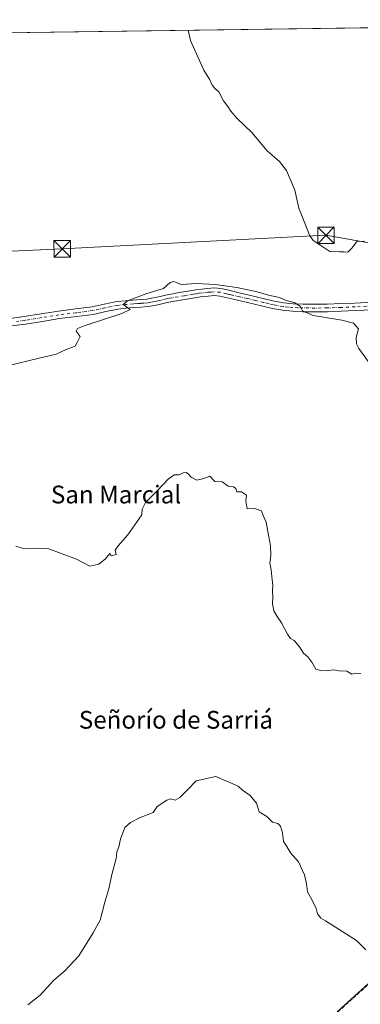
# Model space of a CAD drawing. Units: metres. Extents: x 593867 to 597314, y 4724442 to 4726802.
# Drawn here: x 596860 to 597014, y 4726358 to 4726802 of the extents above; entities that cross this region are included whole.
import ezdxf
from ezdxf.enums import TextEntityAlignment as Align

# ---------------------------------------------------------------- set-up
doc = ezdxf.new("R2010")
doc.units = ezdxf.units.M
doc.header["$MEASUREMENT"] = 0
doc.linetypes.add('DGN Style 3', pattern=[2.307223, 1.648017, -0.659207])
doc.linetypes.add('DGN Style 4', pattern=[2.638475, 1.318413, -0.659207, 0.001648, -0.659207])
for name, color, linetype, lineweight in [('Carretera de calzada única Cxs', 7, 'Continuous', 13), ('Comarca CxS', 21, 'Continuous', 0), ('Comunidad Autónoma CxS', 142, 'Continuous', 0), ('Cultivos herbáceos CxS', 92, 'Continuous', 0), ('Curva de nivel normal', 30, 'Continuous', 0), ('Instalación sanitaria CxS', 9, 'Continuous', 0), ('Municipio CxS', 4, 'Continuous', 0), ('Muro lineal', 1, 'DGN Style 3', 13), ('Núcleo urbano CxS', 7, 'Continuous', 0), ('Pista no pavimentada Cxs', 111, 'Continuous', 0), ('Pista no pavimentada eje', 91, 'DGN Style 4', 0), ('Provincia CxS', 1, 'Continuous', 0), ('Talud superficial', 30, 'DGN Style 3', 0), ('Tendido', 6, 'Continuous', 0), ('Texto cartográfico', 7, 'Continuous', 0), ('Torre de tendido puntual', 7, 'Continuous', 0)]:
    doc.layers.add(name, color=color, linetype=linetype, lineweight=lineweight)
doc.styles.add('Style-Arial', font='txt')

# ---------------------------------------------------------------- blocks, each defined once
blk = doc.blocks.new('*U26')
at = {"layer": 'Talud superficial', "color": 30, "linetype": 'DGN Style 3', "lineweight": 0}
for points in [[(596781.87, 4726034.8101, 370.5575), (596772.7929, 4726025.8397, 371.8293), (596771.3701, 4726027.6901, 370.1741), (596767.2976, 4726033.0711, 366.5758), (596772.67, 4726040.3801, 366.6148), (596775.76, 4726044.1701, 366.7214), (596778.85, 4726047.9501, 366.7743), (596781.93, 4726051.7401, 366.7852), (596785.02, 4726055.5301, 366.9495), (596788.11, 4726059.3101, 366.9541), (596791.2, 4726063.1001, 366.9944), (596794.28, 4726066.8901, 367.1426), (596797.37, 4726070.6701, 367.1438), (596800.46, 4726074.4601, 367.3168), (596803.47, 4726078.2801, 367.3339), (596806.48, 4726082.0901, 367.3426), (596809.49, 4726085.9101, 367.512), (596812.5, 4726089.7201, 367.4566), (596815.51, 4726093.5401, 367.5588), (596818.52, 4726097.3501, 367.6065), (596821.53, 4726101.1701, 367.6581), (596830.57, 4726112.6101, 367.7845), (596833.58, 4726116.4301, 367.92), (596836.59, 4726120.2401, 367.9642), (596839.6, 4726124.0601, 368.0956), (596842.61, 4726127.8701, 368.1404), (596845.62, 4726131.6901, 368.248), (596848.63, 4726135.5001, 368.3126), (596851.64, 4726139.3201, 368.3254), (596860.39, 4726149.9601, 368.5464), (596863.61, 4726153.7601, 368.6257), (596866.83, 4726157.5501, 368.678), (596870.05, 4726161.3501, 368.8085), (596872.98, 4726164.7001, 368.8617), (596875.92, 4726168.0501, 368.9089), (596878.85, 4726171.4101, 369.1212), (596884.73, 4726178.1101, 369.2462), (596887.66, 4726181.4601, 369.2629), (596890.59, 4726184.8201, 369.3417), (596893.53, 4726188.1701, 369.3422), (596896.86, 4726191.7501, 369.4161), (596900.19, 4726195.3401, 369.5231), (596910.19, 4726206.0901, 369.7338), (596913.52, 4726209.6801, 369.7991), (596916.85, 4726213.2601, 369.8584), (596924.6806, 4726221.4211, 370.0326), (596930.12, 4726227.0901, 370.1255), (596933.49, 4726230.3601, 370.2119), (596936.86, 4726233.6401, 370.2447), (596940.23, 4726236.9101, 370.3163), (596943.6, 4726240.1901, 370.3971), (596953.72, 4726250.0101, 370.6375), (596957.09, 4726253.2901, 370.7332), (596960.46, 4726256.5601, 370.8728), (596963.83, 4726259.8401, 370.9502), (596971.15, 4726266.5601, 371.0361), (596974.8, 4726269.9301, 371.1266), (596985.78, 4726280.0101, 371.3377), (596989.43, 4726283.3801, 371.4268), (596996.75, 4726290.1001, 371.5572), (597003.49, 4726295.9801, 371.8136), (597006.86, 4726298.9101, 371.7945), (597013.6, 4726304.7901, 371.9814), (597020.66, 4726310.7301, 372.2347), (597024.2, 4726313.7001, 372.231), (597031.26, 4726319.6401, 372.3878), (597034.94, 4726322.6001, 372.4241), (597038.61, 4726325.5701, 372.5872), (597042.29, 4726328.5301, 372.5661), (597045.96, 4726331.5001, 372.7475), (597053.32, 4726337.4201, 372.8267), (597056.99, 4726340.3901, 372.9713), (597060.67, 4726343.3501, 373.022), (597064.34, 4726346.3201, 373.1748), (597068.02, 4726349.2801, 373.21), (597071.69, 4726352.2501, 373.256), (597075.37, 4726355.2101, 373.4253), (597078.58, 4726357.6801, 373.4275), (597088.23, 4726365.0801, 373.7492), (597091.44, 4726367.5501, 373.7832), (597095.14, 4726370.2801, 373.971), (597098.84, 4726373.0001, 373.9902), (597102.54, 4726375.7301, 374.1026), (597106.24, 4726378.4501, 374.1422), (597109.94, 4726381.1801, 374.3006), (597120.74, 4726388.7701, 374.9777), (597124.35, 4726391.3101, 374.8142), (597131.55, 4726396.3701, 374.8194), (597130.49, 4726392.7801, 374.6265), (597129.44, 4726389.1901, 375.097), (597128.7429, 4726386.8292, 375.4715), (597128.38, 4726385.6001, 375.789), (597126.41, 4726382.0201, 376.7911), (597124.44, 4726378.4501, 377.7388), (597122.47, 4726374.8701, 378.7423), (597119.65, 4726371.6901, 379.0763), (597116.83, 4726368.5201, 379.6367), (597114.02, 4726365.3401, 379.8869), (597111.9133, 4726362.9719, 380.2842), (597111.2, 4726362.1701, 380.3832), (597108.22, 4726359.2301, 380.9358), (597105.24, 4726356.3001, 381.2669), (597102.26, 4726353.3601, 381.6914), (597095.74, 4726348.2401, 381.5411), (597092.47, 4726345.6901, 381.597), (597085.95, 4726340.5701, 381.4574), (597082.05, 4726337.6901, 381.4593), (597078.15, 4726334.8201, 381.0778), (597074.24, 4726331.9401, 380.9867), (597070.34, 4726329.0601, 380.8374), (597066.44, 4726326.1901, 380.6148), (597062.54, 4726323.3101, 380.7148), (597058.91, 4726320.4001, 380.3649), (597056.7836, 4726318.7001, 380.4035), (597055.27, 4726317.4901, 380.5618), (597051.64, 4726314.5701, 380.4413), (597048, 4726311.6601, 380.1872), (597044.37, 4726308.7501, 379.6705), (597040.73, 4726305.8401, 379.4463), (597037.1, 4726302.9201, 379.3292), (597033.46, 4726300.0101, 379.1758), (597029.83, 4726297.1001, 379.1026), (597026.19, 4726294.1901, 378.7827), (597022.56, 4726291.2701, 378.7049), (597018.92, 4726288.3601, 378.4094), (597015.29, 4726285.4501, 378.3478), (597011.59, 4726282.1801, 379.0295), (597007.9, 4726278.9101, 379.3169), (597004.21, 4726275.6301, 378.5062), (596996.81, 4726269.0901, 377.2239), (596993.12, 4726265.8201, 377.0422), (596989.39, 4726262.6801, 376.8705), (596978.21, 4726253.2401, 376.3655), (596974.48, 4726250.1001, 375.9915), (596967.98, 4726242.9401, 376.1361), (596964.73, 4726239.3501, 376.0021), (596954.98, 4726228.6101, 376.2814), (596951.82, 4726225.5001, 376.1696), (596948.66, 4726222.3801, 376.113), (596939.18, 4726213.0501, 375.6173), (596936.02, 4726209.9301, 375.4476), (596935.549, 4726209.4666, 375.4141), (596910.73, 4726185.0401, 373.0701), (596907.59, 4726181.7801, 372.8419), (596904.46, 4726178.5201, 372.6094), (596901.32, 4726175.2601, 372.3836), (596898.19, 4726172.0001, 372.2149), (596895.05, 4726168.7401, 372.1433), (596891.92, 4726165.4801, 372.0362), (596888.75, 4726162.1201, 371.9079), (596885.57, 4726158.7601, 371.6565), (596872.88, 4726145.3101, 371.4754), (596869.7, 4726141.9501, 371.2723), (596866.53, 4726138.5901, 371.1704), (596857.68, 4726128.2401, 371.3591), (596854.74, 4726124.7901, 371.3388), (596845.89, 4726114.4401, 371.4402), (596843.53, 4726110.1201, 371.818), (596841.17, 4726105.8101, 372.0477), (596838.8, 4726101.4901, 372.6984), (596836.44, 4726097.1801, 373.6238), (596834.08, 4726092.8601, 374.8824), (596831.61, 4726088.9201, 375.5346), (596829.14, 4726084.9901, 375.1747), (596826.8265, 4726081.2847, 375.2145), (596826.68, 4726081.0501, 375.2477), (596824.21, 4726077.1201, 375.9133), (596821.74, 4726073.1801, 376.5921), (596819.23, 4726069.5301, 376.726), (596816.72, 4726065.8801, 376.7014), (596814.22, 4726062.2401, 376.7202), (596811.71, 4726058.5901, 376.5836), (596808.01, 4726055.4001, 375.863), (596805.3285, 4726053.0819, 375.4298), (596804.32, 4726052.2101, 375.3155), (596800.62, 4726049.0201, 374.4953), (596796.78, 4726046.0701, 373.4859), (596789.1, 4726040.1501, 371.4079), (596785.26, 4726037.2001, 370.906)], [(596754.8182, 4726006.6273, 367.5354), (596749.1032, 4726006.6273, 366.2648), (596758.9457, 4726021.7086, 366.9625), (596760.2436, 4726023.4744, 367.06), (596765.0458, 4726017.1883, 371.6503), (596763.5495, 4726015.5173, 371.0786)]]:
    blk.add_polyline3d(points, close=True, dxfattribs=at)
blk = doc.blocks.new('*U33')
at = {"layer": 'Carretera de calzada única Cxs', "color": 7, "linetype": 'Continuous', "lineweight": 13}
for points in [[(596876.9601, 4726198.5401, 370.1317), (596872.3501, 4726194.8901, 370.0786), (596865.2301, 4726190.3601, 370.0712), (596858.5001, 4726186.5901, 370.1694), (596853.3001, 4726184.0101, 370.3823), (596848.3201, 4726182.0001, 370.7389), (596840.7601, 4726179.7901, 371.1887), (596832.3501, 4726178.1601, 371.8317), (596826.5501, 4726177.5401, 372.2329), (596812.0501, 4726177.1401, 373.241), (596792.2601, 4726178.4201, 374.602), (596780.4401, 4726178.4001, 375.2891), (596769.8201, 4726177.6001, 375.832), (596765.3001, 4726176.8901, 376.0325), (596746.8901, 4726171.8201, 376.803), (596737.5301, 4726169.2101, 377.1254), (596734.2601, 4726168.5901, 377.2315), (596727.7101, 4726168.2401, 377.4145), (596723.0101, 4726168.6701, 377.5113), (596724.3201, 4726160.7101, 377.6035), (596724.1601, 4726155.7501, 377.49), (596732.0701, 4726161.2701, 377.2672), (596741.8201, 4726166.3101, 376.9114), (596748.7601, 4726169.4601, 376.6522), (596753.2801, 4726171.0501, 376.4918), (596761.5101, 4726172.7101, 376.0809), (596770.9201, 4726172.8801, 375.4162), (596774.6601, 4726172.4201, 375.1283), (596778.3001, 4726171.5401, 374.8142), (596784.3301, 4726168.8401, 374.1955), (596790.6201, 4726164.5701, 373.5565), (596795.7801, 4726158.6401, 372.7223), (596799.6901, 4726152.2701, 372.0843), (596801.3001, 4726146.9301, 371.5099), (596802.1901, 4726142.4401, 371.0796), (596801.9401, 4726134.9601, 370.3868), (596801.2601, 4726129.2601, 369.8244), (596799.3001, 4726121.2901, 369.0337), (596797.0701, 4726114.4701, 368.5988), (596793.4801, 4726106.4301, 368.2566), (596787.2801, 4726094.7601, 367.9726), (596755.3201, 4726055.3101, 367.3142), (596752.8201, 4726052.1701, 367.4877), (596750.5501, 4726055.1501, 367.6877), (596779.7801, 4726091.5401, 367.9967), (596783.4101, 4726096.9401, 368.1622), (596789.4201, 4726108.4101, 368.4366), (596792.8501, 4726116.0901, 368.8007), (596794.9401, 4726122.5201, 369.2584), (596796.8201, 4726130.0801, 369.8812), (596797.3901, 4726135.0401, 370.3562), (596796.8301, 4726142.0801, 370.9589), (596796.0701, 4726145.8101, 371.2887), (596794.6201, 4726150.5601, 371.7764), (596792.8701, 4726153.9601, 372.1656), (596791.4601, 4726155.9801, 372.4249), (596786.6401, 4726160.7201, 373.1447), (596780.7101, 4726164.5801, 373.8992), (596776.1401, 4726166.7201, 374.4454), (596773.7601, 4726167.4101, 374.7098), (596770.7601, 4726167.7701, 375.006), (596761.5801, 4726167.3401, 375.7681), (596754.1001, 4726165.5701, 376.1751), (596750.6201, 4726164.1801, 376.3584), (596743.9401, 4726160.8801, 376.6799), (596734.2101, 4726155.4301, 377.1037), (596726.7801, 4726150.3601, 377.4806), (596720.9601, 4726145.4701, 377.6782), (596716.2501, 4726140.5601, 377.7772), (596712.4101, 4726135.3001, 378.1242), (596710.2301, 4726130.9801, 377.8794), (596709.3201, 4726127.5001, 377.6617), (596708.5701, 4726122.5601, 377.5042), (596708.9801, 4726117.5801, 377.2979), (596710.1201, 4726111.5501, 377.1428), (596712.4801, 4726105.5101, 377.0168), (596714.7601, 4726101.5101, 376.7652), (596720.7501, 4726091.8501, 376.4437), (596740.1001, 4726066.0601, 374.6901), (596735.1201, 4726060.7501, 374.7996), (596717.8301, 4726083.6701, 376.4122), (596708.9801, 4726095.8401, 376.9102), (596700.7801, 4726108.0901, 377.3636), (596695.9201, 4726117.4401, 377.713), (596692.9601, 4726125.3501, 378.171), (596690.0101, 4726132.9301, 378.2484), (596686.2601, 4726138.9301, 378.414), (596682.0501, 4726143.7101, 378.5853), (596679.0701, 4726148.9101, 378.7423), (596677.2101, 4726154.6001, 378.9092), (596676.6401, 4726158.5601, 378.9537), (596676.6001, 4726161.1501, 379.0178), (596676.3501, 4726161.9101, 379.0362), (596677.4881, 4726167.0545, 379.0955), (596680.4513, 4726172.7695, 379.0929), (596684.3201, 4726178.4901, 379.1495), (596686.1401, 4726180.2301, 379.0938), (596686.6133, 4726180.4486, 379.0758), (596688.7311, 4726181.4267, 379.0095), (596692.3295, 4726182.6437, 378.8847), (596694.2845, 4726183.2507, 378.8491), (596694.8301, 4726183.4201, 378.8409), (596700.7501, 4726183.8101, 378.6492), (596702.1519, 4726183.8382, 378.5937), (596703.2833, 4726183.8609, 378.5457), (596710.3687, 4726183.1137, 378.2379), (596712.3301, 4726180.8801, 378.0513), (596714.8501, 4726178.7701, 377.9164), (596719.6901, 4726176.2301, 377.6847), (596725.0501, 4726174.8801, 377.573), (596728.6901, 4726174.3401, 377.4829), (596734.1901, 4726174.1101, 377.2589), (596737.8701, 4726174.3401, 377.0976), (596744.5701, 4726175.6601, 376.8848), (596764.3701, 4726181.1101, 376.1813), (596769.3201, 4726181.9101, 375.9676), (596780.2601, 4726182.7201, 375.4022), (596792.3901, 4726182.7501, 374.6243), (596812.1201, 4726181.4701, 373.1119), (596826.2601, 4726181.8501, 372.0843), (596831.7101, 4726182.4301, 371.6873), (596839.7501, 4726184.0001, 371.1623), (596846.9101, 4726186.0901, 370.7604), (596851.5101, 4726187.9601, 370.5305), (596856.4801, 4726190.4201, 370.3516), (596863.0101, 4726194.0801, 370.2438), (596869.8501, 4726198.4301, 370.2534), (596873.7801, 4726201.5101, 370.2969), (596881.1401, 4726208.7301, 370.427), (596893.1701, 4726221.4301, 370.702), (596912.8901, 4726241.8101, 371.1551), (596955.7801, 4726284.0601, 372.1621), (596969.0501, 4726296.3501, 372.3487), (596998.0001, 4726322.3201, 372.9444), (597023.8301, 4726344.7101, 373.5144), (597034.2301, 4726353.2601, 373.7488), (597044.1401, 4726360.8801, 373.9331), (597050.9801, 4726365.9301, 374.0712), (597065.0701, 4726376.2901, 374.3665), (597079.7501, 4726387.1501, 376.6173), (597087.9201, 4726392.9001, 375.0099), (597114.2101, 4726410.1501, 375.4046), (597078.2201, 4726383.8901, 376.2711), (597042.9101, 4726355.8701, 373.7468), (597003.2701, 4726322.2101, 372.8579), (596980.8201, 4726301.9301, 372.3768), (596933.0401, 4726257.0901, 371.4178), (596894.4201, 4726217.4601, 370.5363)], [(596704.1701, 4726176.3901, 378.2409), (596700.7501, 4726176.7301, 378.4108), (596695.9601, 4726176.0501, 378.6321), (596692.7601, 4726174.7601, 378.7678), (596689.8701, 4726172.8801, 378.8471), (596687.4201, 4726170.4401, 378.9243), (596685.5101, 4726167.5801, 378.9774), (596684.1901, 4726164.3901, 379.0022), (596683.5501, 4726161.0101, 378.9922), (596683.5701, 4726157.5601, 378.9634), (596684.3001, 4726154.1801, 378.8999), (596685.6701, 4726151.0101, 378.8141), (596687.6601, 4726148.1801, 378.7052), (596690.1601, 4726145.8201, 378.5897), (596693.0701, 4726143.9801, 378.471), (596696.3001, 4726142.7601, 378.3481), (596699.7101, 4726142.2201, 378.2387), (596703.1601, 4726142.3501, 378.135), (596706.5101, 4726143.1801, 378.0448), (596709.6401, 4726144.6501, 377.9614), (596712.3901, 4726146.7101, 377.8622), (596714.6901, 4726149.2701, 377.8016), (596716.4401, 4726152.2601, 377.7314), (596717.5501, 4726155.5101, 377.6427), (596718.0101, 4726158.9301, 377.5946), (596717.7601, 4726162.3901, 377.556), (596716.8501, 4726165.7101, 377.5781), (596715.2801, 4726168.7901, 377.6421), (596713.1401, 4726171.4901, 377.7224), (596710.5001, 4726173.7101, 377.8785), (596707.4801, 4726175.3601, 378.0455)], [(596694.1001, 4726133.7601, 378.3221), (596702.3001, 4726115.7601, 377.5183), (596702.9601, 4726115.8801, 377.5061), (596702.3501, 4726119.0001, 377.5966), (596702.1601, 4726123.7601, 377.7395), (596702.8001, 4726128.4801, 377.9033), (596704.2601, 4726133.0101, 378.055), (596704.2601, 4726133.3001, 378.053), (596704.1701, 4726133.5701, 378.0553), (596704.0301, 4726133.8101, 378.0599), (596703.8001, 4726133.9901, 378.0686), (596703.3901, 4726134.1101, 378.0854), (596695.2101, 4726134.7301, 378.3588), (596694.7801, 4726134.6401, 378.3417), (596694.4201, 4726134.4001, 378.3297), (596694.3301, 4726134.3001, 378.3269), (596694.2501, 4726134.1801, 378.3246), (596694.1901, 4726134.0501, 378.3233)]]:
    blk.add_polyline3d(points, close=True, dxfattribs=at)
blk = doc.blocks.new('5TTEND')
at = {"layer": 'Instalación sanitaria CxS', "color": 7, "linetype": 'Continuous', "lineweight": 0}
for p, q in [((-0.375, 0.3754), (0.375, -0.3746)), ((0.372, 0.3784), (-0.372, -0.3776))]:
    blk.add_line(p, q, dxfattribs=at)
at = {"layer": 'Instalación sanitaria CxS', "color": 7, "linetype": 'Continuous', "lineweight": 0, "flags": 128}
blk.add_lwpolyline([(-0.375, -0.3746), (0.375, -0.3746), (0.375, 0.3754), (-0.375, 0.3754), (-0.372, -0.3776)], dxfattribs=at)

msp = doc.modelspace()

# ---------------------------------------------------------------- linework, layer by layer
at = {"layer": 'Comarca CxS', "color": 21, "linetype": 'Continuous', "lineweight": 0, "flags": 128}
msp.add_lwpolyline([(594852.39, 4724454.81), (593897.89, 4724441.63), (593883.92, 4725472.55), (593866.55, 4726754.95), (596044.76, 4726785.05), (597279.95, 4726802.12), (597312.42, 4724488.79)], close=True, dxfattribs=at)
at = {"layer": 'Comunidad Autónoma CxS', "color": 142, "linetype": 'Continuous', "lineweight": 0, "flags": 128}
msp.add_lwpolyline([(594852.39, 4724454.81), (593897.89, 4724441.63), (593883.92, 4725472.55), (593866.55, 4726754.95), (596044.76, 4726785.05), (597279.95, 4726802.12), (597312.42, 4724488.79)], close=True, dxfattribs=at)
at = {"layer": 'Cultivos herbáceos CxS', "color": 92, "linetype": 'Continuous', "lineweight": 0, "extrusion": (0.01027, 0.000141917, 0.999947), "elevation": 7197.84, "flags": 128}
msp.add_lwpolyline([(596657.38, 4726793.03), (597096.36, 4726799.1)], dxfattribs=at)
at = {"layer": 'Cultivos herbáceos CxS', "color": 92, "linetype": 'Continuous', "lineweight": 0}
for points in [[(596616.03, 4726792.95, 406.09), (597131.91, 4726800.07, 394.6)], [(597023.71, 4726373.22, 379.38), (597003.23, 4726354.69, 377.7)], [(597023.71, 4726373.22, 379.38), (597003.23, 4726354.69, 377.7)]]:
    msp.add_polyline3d(points, dxfattribs=at)
at = {"layer": 'Curva de nivel normal', "color": 30, "linetype": 'Continuous', "lineweight": 0, "flags": 128}
for points, elevation in [([(597015.63, 4726702.32), (597012.11, 4726702.09), (597009.94, 4726699.12), (597008.06, 4726697.23), (597006.53, 4726697.45), (597004.22, 4726697.5), (596999.99, 4726697.53), (596995.92, 4726700.25), (596992.46, 4726702.58), (596990.76, 4726705.01), (596988.45, 4726711.06), (596986.05, 4726717.17), (596984.19, 4726725.3), (596980.43, 4726734.19), (596977.27, 4726738.22), (596971.76, 4726743), (596964.78, 4726751.25), (596958.18, 4726757.59), (596955.32, 4726760.81), (596953.96, 4726763.03), (596951.95, 4726765.49), (596949.93, 4726769.59), (596948.05, 4726771.14), (596946.73, 4726772.9), (596945.82, 4726774.99), (596943.05, 4726779.33), (596937.16, 4726792.77), (596936.08, 4726797.37)], 395), ([(597018.63, 4726646.21), (597013.04, 4726653.88), (597012, 4726655.92), (597011.81, 4726658.88), (597012.95, 4726662.66), (597010.74, 4726665.27), (597005.39, 4726666.69), (596992.48, 4726668.8), (596987.64, 4726670.88), (596986.62, 4726672.88), (596983.95, 4726674.64), (596980.31, 4726675.57), (596977.28, 4726676.8), (596972.36, 4726677.92), (596967.26, 4726679.47), (596958.02, 4726681.42), (596948.27, 4726682.72), (596939.94, 4726683.15), (596932.87, 4726682.75), (596929.65, 4726684.01), (596927.87, 4726683.6), (596924.94, 4726680.95), (596917.42, 4726678.6), (596908.64, 4726675.36), (596906.78, 4726673.69), (596909.84, 4726671.5), (596906.06, 4726669.62), (596889.11, 4726664.04), (596886.16, 4726662.87), (596885.48, 4726661.6), (596887.3, 4726659.22), (596885.98, 4726656.56), (596885.07, 4726654.93), (596881.06, 4726653.46), (596876.48, 4726651.23), (596868.2, 4726649.42), (596854.52, 4726645.99)], 390), ([(596858.28, 4726564.66), (596862.12, 4726563.46), (596867.16, 4726563.77), (596872.78, 4726563.72), (596885.63, 4726558.88), (596891.66, 4726555.78), (596895.79, 4726556.66), (596898.64, 4726558.93), (596900.66, 4726561.36), (596901.29, 4726560.44), (596903.55, 4726560.92), (596903.1, 4726563), (596904.45, 4726564.94), (596908.78, 4726569.87), (596915.16, 4726578.89), (596915.32, 4726581.46), (596916.76, 4726584.39), (596921.94, 4726589.51), (596927.27, 4726595.3), (596929.94, 4726596.88), (596931.94, 4726596.89), (596933.8, 4726597.74), (596935.09, 4726597.88), (596936.21, 4726597.16), (596937.36, 4726595.84), (596939.98, 4726594.56), (596943.09, 4726595.2), (596945.8, 4726596.29), (596948.16, 4726593.88), (596951.35, 4726593.68), (596954.03, 4726591.82), (596956.51, 4726591.55), (596957.54, 4726590.67), (596958.06, 4726589.17), (596960.1, 4726589.16), (596962.36, 4726587.8), (596962.1, 4726585.22), (596962.74, 4726581.56), (596965.94, 4726581.7), (596969.21, 4726580.7), (596969.95, 4726578.57), (596971.28, 4726575.57), (596972.28, 4726569.64), (596973.23, 4726564.85), (596973.32, 4726560.57), (596972.96, 4726557.1), (596973.53, 4726554.04), (596973.91, 4726549.6), (596974.28, 4726547.25), (596974.1, 4726544.72), (596974.3, 4726541.59), (596974.04, 4726538.66), (596974.71, 4726535.64), (596976.15, 4726533), (596978.23, 4726530.1), (596980.83, 4726525.1), (596982.22, 4726523.17), (596983.86, 4726522.14), (596986.28, 4726519.41), (596988.07, 4726516.42), (596990.07, 4726514.84), (596991.91, 4726512.4), (596993.7, 4726509.28), (596995.88, 4726508.72), (596998.27, 4726508.52), (597001.61, 4726508.91), (597004.27, 4726508.58), (597007.61, 4726508.44), (597009.94, 4726507.06), (597011.94, 4726507.44), (597013.94, 4726507.27)], 385), ([(597016.27, 4726382.69), (597012.08, 4726386.97), (597002.51, 4726392.96), (596998.06, 4726395.82), (596995.92, 4726397.03), (596994.49, 4726398.91), (596993.8, 4726401.38), (596992.04, 4726405.11), (596989.84, 4726408.9), (596989.48, 4726412.54), (596988.61, 4726416.57), (596985.78, 4726422.41), (596982.22, 4726426.52), (596980.54, 4726429.35), (596979.12, 4726431.51), (596978.63, 4726435.51), (596977.65, 4726438.54), (596976.49, 4726439.63), (596974.09, 4726440.24), (596971.52, 4726442.82), (596968.12, 4726444.89), (596966.88, 4726448.84), (596964.04, 4726452.35), (596960.54, 4726454.78), (596958.57, 4726456.52), (596948.5, 4726460.88), (596939.68, 4726458.97), (596935.89, 4726454.95), (596932.34, 4726451.41), (596930.13, 4726450.17), (596928.14, 4726450.86), (596926.43, 4726450.25), (596922.08, 4726447.35), (596920.28, 4726444.57), (596914.13, 4726442.24), (596910.08, 4726440.08), (596907.46, 4726437.91), (596905.46, 4726432.65), (596904.79, 4726429.09), (596903.87, 4726426.92), (596903.49, 4726423.84), (596901.54, 4726416.69), (596900.42, 4726410.76), (596898.47, 4726404.23), (596896.28, 4726396.11), (596893.11, 4726390.41), (596886.68, 4726380.06), (596880.38, 4726373.24), (596875.37, 4726368.98), (596869.28, 4726362.26), (596863.74, 4726357.94)], 380)]:
    msp.add_lwpolyline(points, dxfattribs=dict(at, elevation=elevation))
at = {"layer": 'Municipio CxS', "color": 4, "linetype": 'Continuous', "lineweight": 0, "flags": 128}
msp.add_lwpolyline([(596044.76, 4726785.05), (597279.95, 4726802.12), (597312.42, 4724488.79)], dxfattribs=at)
at = {"layer": 'Muro lineal', "color": 1, "linetype": 'DGN Style 3', "lineweight": 13}
msp.add_polyline3d([(597173.27, 4726473.51, 380.47), (597171.69, 4726467.96, 379.97), (597164.28, 4726466.36, 382.82), (597146.89, 4726460.27, 384.58), (597135.94, 4726455.81, 387.03), (597134.51, 4726455.24, 387.17), (597108.44, 4726439.36, 386.67), (597076.02, 4726416.18, 384.29), (597050.03, 4726395.29, 382.89), (597020.3, 4726369.76, 380.43), (596994.61, 4726346.7, 379.56), (596966.82, 4726319.52, 377.31), (596937.59, 4726293.52, 375.83), (596906.05, 4726262.44, 375.56), (596889.67, 4726245.22, 376.42), (596883.94, 4726239.22, 376.82)], dxfattribs=at)
at = {"layer": 'Núcleo urbano CxS', "color": 7, "linetype": 'Continuous', "lineweight": 0}
for points in [[(597003.23, 4726354.69, 377.7), (597023.71, 4726373.22, 379.38)], [(597023.71, 4726373.22, 379.38), (597003.23, 4726354.69, 377.7)]]:
    msp.add_polyline3d(points, dxfattribs=at)
at = {"layer": 'Pista no pavimentada Cxs', "color": 111, "linetype": 'Continuous', "lineweight": 0}
for points in [[(596854.72, 4726667.24, 394.25), (596862.06, 4726668.23, 393.47), (596869.72, 4726669.45, 393.38), (596877.47, 4726670.7, 393.54), (596885.21, 4726671.69, 393.54), (596892.75, 4726672.62, 392.67), (596898.14, 4726673.81, 392.43), (596903.86, 4726675, 392.42), (596907.56, 4726675.39, 392.21), (596911.14, 4726675.7, 391.84), (596914.39, 4726675.9, 391.67), (596917.46, 4726676.16, 391.66), (596920.41, 4726676.67, 392.09), (596923.45, 4726677.32, 392.21), (596925.88, 4726677.88, 391.69), (596928.41, 4726678.42, 391.31), (596931.23, 4726678.89, 391.08), (596933.99, 4726679.34, 391.13), (596936.73, 4726679.79, 391.37), (596939.5, 4726680.24, 391.56), (596942.12, 4726680.62, 391.65), (596944.78, 4726680.92, 391.75), (596947.74, 4726681.14, 391.87), (596950.83, 4726680.88, 391.87), (596953.76, 4726680.24, 391.74), (596959.74, 4726678.87, 391.54), (596963.03, 4726678.11, 391.45), (596966.79, 4726677.18, 391.61), (596970.48, 4726676.25, 392.1), (596974.83, 4726675.25, 392.34), (596979.14, 4726674.46, 392.34), (596983.43, 4726674.01, 392.35), (596987.84, 4726673.86, 392.21), (596993.32, 4726673.8, 392.63), (596998.8, 4726673.86, 392.53), (597005.02, 4726674.08, 392.15), (597011.27, 4726674.34, 391.91), (597019.12, 4726674.74, 392.1)], [(596854.72, 4726667.24, 394.25), (596862.06, 4726668.23, 393.47), (596869.72, 4726669.45, 393.38), (596877.47, 4726670.7, 393.54), (596885.21, 4726671.69, 393.54), (596892.75, 4726672.62, 392.67), (596898.14, 4726673.81, 392.43), (596903.86, 4726675, 392.42), (596907.56, 4726675.39, 392.21), (596911.14, 4726675.7, 391.84), (596914.39, 4726675.9, 391.67), (596917.46, 4726676.16, 391.66), (596920.41, 4726676.67, 392.09), (596923.45, 4726677.32, 392.21), (596925.88, 4726677.88, 391.69), (596928.41, 4726678.42, 391.31), (596931.23, 4726678.89, 391.08), (596933.99, 4726679.34, 391.13), (596936.73, 4726679.79, 391.37), (596939.5, 4726680.24, 391.56), (596942.12, 4726680.62, 391.65), (596944.78, 4726680.92, 391.75), (596947.74, 4726681.14, 391.87), (596950.83, 4726680.88, 391.87), (596953.76, 4726680.24, 391.74), (596959.74, 4726678.87, 391.54), (596963.03, 4726678.11, 391.45), (596966.79, 4726677.18, 391.61), (596970.48, 4726676.25, 392.1), (596974.83, 4726675.25, 392.34), (596979.14, 4726674.46, 392.34), (596983.43, 4726674.01, 392.35), (596987.84, 4726673.86, 392.21), (596993.32, 4726673.8, 392.63), (596998.8, 4726673.86, 392.53), (597005.02, 4726674.08, 392.15), (597011.27, 4726674.34, 391.91), (597019.12, 4726674.74, 392.1)], [(597019.29, 4726671.34, 391.89), (597011.42, 4726670.94, 391.58), (597005.15, 4726670.68, 391.68), (596998.88, 4726670.46, 391.86), (596993.32, 4726670.39, 391.94), (596987.76, 4726670.46, 391.32), (596983.2, 4726670.62, 391.36), (596978.66, 4726671.09, 391.09), (596974.14, 4726671.92, 391.06), (596969.68, 4726672.94, 391.41), (596965.96, 4726673.88, 391.58), (596962.24, 4726674.8, 391.52), (596958.98, 4726675.55, 391.17), (596955.71, 4726676.3, 390.77), (596953.02, 4726676.91, 390.43), (596950.32, 4726677.5, 390.23), (596947.72, 4726677.72, 390.27), (596945.1, 4726677.53, 390.31), (596942.56, 4726677.24, 390.48), (596940.02, 4726676.88, 390.43), (596934.54, 4726675.98, 390.57), (596931.79, 4726675.53, 390.83), (596929.04, 4726675.07, 391.18), (596926.61, 4726674.56, 391.49), (596924.19, 4726674, 391.85), (596921.05, 4726673.32, 391.85), (596917.89, 4726672.78, 391.4), (596914.64, 4726672.51, 391.26), (596911.39, 4726672.3, 391.23), (596907.88, 4726672, 391.35), (596904.38, 4726671.63, 391.58), (596898.85, 4726670.48, 392.07), (596893.33, 4726669.26, 392.23), (596885.64, 4726668.31, 392.4), (596877.95, 4726667.33, 391.94), (596870.26, 4726666.09, 392.49), (596862.56, 4726664.86, 392.93), (596855.18, 4726663.86, 393.46)], [(597019.29, 4726671.34, 391.89), (597011.42, 4726670.94, 391.58), (597005.15, 4726670.68, 391.68), (596998.88, 4726670.46, 391.86), (596993.32, 4726670.39, 391.94), (596987.76, 4726670.46, 391.32), (596983.2, 4726670.62, 391.36), (596978.66, 4726671.09, 391.09), (596974.14, 4726671.92, 391.06), (596969.68, 4726672.94, 391.41), (596965.96, 4726673.88, 391.58), (596962.24, 4726674.8, 391.52), (596958.98, 4726675.55, 391.17), (596955.71, 4726676.3, 390.77), (596953.02, 4726676.91, 390.43), (596950.32, 4726677.5, 390.23), (596947.72, 4726677.72, 390.27), (596945.1, 4726677.53, 390.31), (596942.56, 4726677.24, 390.48), (596940.02, 4726676.88, 390.43), (596934.54, 4726675.98, 390.57), (596931.79, 4726675.53, 390.83), (596929.04, 4726675.07, 391.18), (596926.61, 4726674.56, 391.49), (596924.19, 4726674, 391.85), (596921.05, 4726673.32, 391.85), (596917.89, 4726672.78, 391.4), (596914.64, 4726672.51, 391.26), (596911.39, 4726672.3, 391.23), (596907.88, 4726672, 391.35), (596904.38, 4726671.63, 391.58), (596898.85, 4726670.48, 392.07), (596893.33, 4726669.26, 392.23), (596885.64, 4726668.31, 392.4), (596877.95, 4726667.33, 391.94), (596870.26, 4726666.09, 392.49), (596862.56, 4726664.86, 392.93), (596855.18, 4726663.86, 393.46)]]:
    msp.add_polyline3d(points, dxfattribs=at)
at = {"layer": 'Pista no pavimentada eje', "color": 91, "linetype": 'DGN Style 4', "lineweight": 0}
msp.add_polyline3d([(597019.21, 4726673.04, 391.74), (597011.35, 4726672.64, 391.27), (597005.09, 4726672.38, 391.25), (596998.84, 4726672.16, 391.54), (596996.1, 4726672.13, 391.63), (596993.32, 4726672.1, 391.68), (596990.54, 4726672.13, 391.47), (596987.8, 4726672.16, 391.16), (596985.6, 4726672.24, 391.17), (596983.32, 4726672.32, 391.22), (596981.17, 4726672.54, 391.19), (596978.9, 4726672.78, 391.23), (596974.49, 4726673.59, 391.57), (596972.26, 4726674.1, 391.69), (596970.08, 4726674.6, 391.72), (596966.38, 4726675.53, 391.57), (596962.64, 4726676.46, 391.28), (596959.36, 4726677.21, 390.89), (596956.09, 4726677.96, 390.79), (596954.75, 4726678.27, 390.84), (596953.39, 4726678.58, 390.88), (596950.58, 4726679.19, 391.05), (596947.73, 4726679.43, 391.07), (596946.25, 4726679.32, 391.04), (596944.94, 4726679.23, 391.04), (596942.34, 4726678.93, 390.99), (596941.03, 4726678.74, 390.91), (596939.76, 4726678.56, 390.82), (596938.38, 4726678.34, 390.7), (596934.27, 4726677.66, 390.45), (596931.51, 4726677.21, 390.65), (596928.73, 4726676.75, 391.13), (596927.46, 4726676.48, 391.33), (596926.25, 4726676.22, 391.57), (596923.82, 4726675.66, 392.02), (596922.3, 4726675.34, 392.21), (596920.73, 4726675, 391.97), (596919.26, 4726674.74, 391.76), (596917.68, 4726674.47, 391.53), (596916.05, 4726674.34, 391.49), (596914.52, 4726674.21, 391.46), (596912.89, 4726674.1, 391.44), (596911.27, 4726674, 391.51), (596907.72, 4726673.7, 391.68), (596904.12, 4726673.32, 391.84), (596898.5, 4726672.15, 392.08), (596893.04, 4726670.94, 392.44), (596885.43, 4726670, 392.95), (596877.71, 4726669.02, 392.71), (596869.99, 4726667.77, 392.65), (596862.31, 4726666.55, 393.12), (596858.62, 4726666.05, 393.61)], dxfattribs=at)
at = {"layer": 'Provincia CxS', "color": 1, "linetype": 'Continuous', "lineweight": 0, "flags": 128}
msp.add_lwpolyline([(594852.39, 4724454.81), (593897.89, 4724441.63), (593883.92, 4725472.55), (593866.55, 4726754.95), (596044.76, 4726785.05), (597279.95, 4726802.12), (597312.42, 4724488.79)], close=True, dxfattribs=at)
at = {"layer": 'Tendido', "color": 6, "linetype": 'Continuous', "lineweight": 0}
msp.add_polyline3d([(596100.74, 4726741.16, 346.73), (596129.53, 4726725.83, 351.06), (596192.1, 4726635.67, 385.47), (596318.77, 4726692.15, 398), (596468.32, 4726760.83, 398.43), (596499.22, 4726681.98, 400.9), (596616.69, 4726687.73, 398.95), (596744.92, 4726692.67, 395.04), (596879.22, 4726698.78, 392.56), (596998.25, 4726704.89, 396.77), (597076.09, 4726691.16, 396.7), (597105.55, 4726685.66, 401.22)], dxfattribs=at)

# ---------------------------------------------------------------- block references
at = {"layer": 'Carretera de calzada única Cxs', "color": 7, "linetype": 'Continuous', "lineweight": 13}
msp.add_blockref('*U33', (0, 0), dxfattribs=at)
at = {"layer": 'Talud superficial', "color": 30, "linetype": 'DGN Style 3', "lineweight": 0}
msp.add_blockref('*U26', (0, 0), dxfattribs=at)
at = {"layer": 'Torre de tendido puntual', "color": 7, "linetype": 'Continuous', "lineweight": 0, "xscale": 10, "yscale": 10, "zscale": 10}
for p in [(596998.25, 4726704.89, 396.77), (596879.22, 4726698.78, 392.56)]:
    msp.add_blockref('5TTEND', p, dxfattribs=at)

# ---------------------------------------------------------------- texts
at = {"layer": 'Texto cartográfico', "color": 7, "linetype": 'Continuous', "lineweight": 0, "style": 'Style-Arial'}
for s, p in [('San Marcial', (596903.5, 4726588.02)), ('Señorío de Sarriá', (596930.52, 4726486.44))]:
    msp.add_text(s, height=8, dxfattribs=at).set_placement(p, align=Align.MIDDLE_CENTER)

doc.saveas('drawing.dxf')
